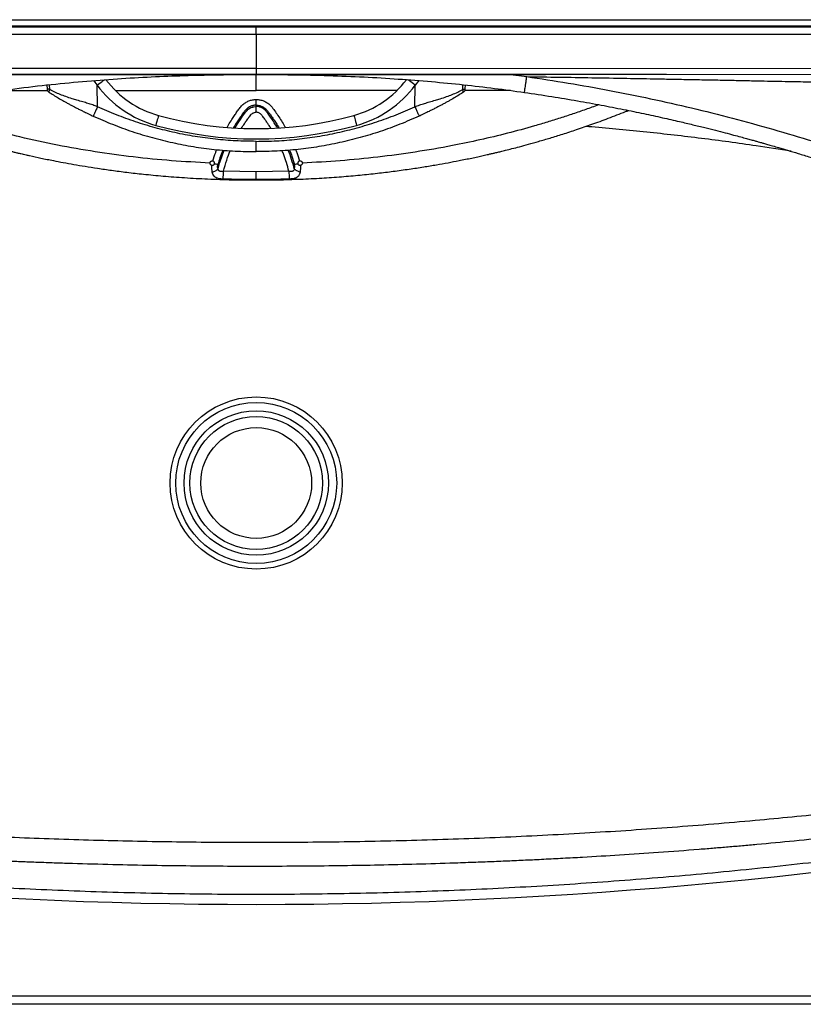
# Model space of a CAD drawing. Units: inches. Extents: x 317 to 517, y 64 to 259.
# Drawn here: x 410 to 433, y 185 to 215 of the extents above; entities that cross this region are included whole.
import ezdxf

# ---------------------------------------------------------------- set-up
doc = ezdxf.new("R2010")
doc.units = ezdxf.units.IN
doc.header["$MEASUREMENT"] = 0
doc.linetypes.add('SLD-Continue', pattern=[0])

msp = doc.modelspace()

# ---------------------------------------------------------------- linework, layer by layer
at = {"color": 0, "linetype": 'SLD-Continue', "lineweight": 30}
for p, q in [((387.266, 214.927), (416.711, 214.927)), ((387.266, 214.74), (416.711, 214.74)), ((390.895, 214.715), (416.711, 214.715)), ((416.711, 214.927), (446.156, 214.927)), ((416.711, 214.74), (446.156, 214.74)), ((416.711, 214.715), (442.527, 214.715)), ((416.711, 214.472), (390.895, 214.472)), ((442.527, 214.472), (416.711, 214.472)), ((416.711, 214.472), (416.711, 213.45)), ((390.918, 213.44), (416.711, 213.45)), ((416.711, 213.45), (442.504, 213.44)), ((416.711, 213.259), (416.711, 213.257)), ((416.934, 213.257), (416.711, 213.257)), ((416.712, 213.257), (416.712, 213.257)), ((424.371, 213.268), (424.949, 213.193)), ((410.341, 212.938), (410.343, 212.821)), ((410.423, 212.805), (410.42, 212.946)), ((411.758, 213.073), (411.868, 212.934)), ((411.88, 212.276), (411.868, 212.934)), ((421.542, 212.276), (421.553, 212.934)), ((421.663, 213.072), (421.553, 212.934)), ((422.999, 212.805), (423.001, 212.949)), ((423.078, 212.821), (423.08, 212.94)), ((408.979, 212.771), (410.356, 212.771)), ((410.418, 212.707), (410.422, 212.706)), ((410.418, 212.707), (410.429, 212.7)), ((412.429, 212.771), (416.711, 212.77)), ((420.992, 212.771), (416.711, 212.77)), ((422.992, 212.7), (422.999, 212.707)), ((423, 212.706), (423.003, 212.707)), ((424.451, 212.771), (423.066, 212.771)), ((424.878, 212.716), (424.879, 212.717)), ((416.711, 212.283), (416.711, 212.323)), ((416.711, 210.295), (415.715, 210.31)), ((417.707, 210.31), (416.711, 210.295)), ((388.712, 185.201), (444.71, 185.201)), ((445.041, 184.943), (388.38, 184.943))]:
    msp.add_line(p, q, dxfattribs=at)
at = {"color": 0, "linetype": 'SLD-Continue', "lineweight": 30, "flags": 128}
for points in [[(390.918, 213.262), (403.486, 213.266), (416.711, 213.271)], [(416.711, 213.271), (429.204, 213.266), (442.504, 213.262)], [(411.868, 212.934), (411.917, 212.97), (411.965, 213.005), (412.008, 213.037), (412.046, 213.065), (412.078, 213.089), (412.093, 213.1)], [(421.553, 212.934), (421.504, 212.97), (421.457, 213.005), (421.414, 213.037), (421.375, 213.065), (421.344, 213.089), (421.329, 213.1)], [(413.736, 212.011), (413.735, 212.005), (413.73, 211.988), (413.722, 211.96), (413.712, 211.922), (413.699, 211.876), (413.685, 211.824), (413.67, 211.768), (413.653, 211.709)], [(416.062, 211.628), (416.089, 211.673), (416.159, 211.786), (416.229, 211.891), (416.297, 211.988), (416.364, 212.08), (416.397, 212.124), (416.432, 212.164), (416.471, 212.2), (416.515, 212.23), (416.562, 212.253), (416.586, 212.262), (416.598, 212.266), (416.604, 212.268), (416.607, 212.269), (416.609, 212.27), (416.61, 212.27), (416.61, 212.27), (416.61, 212.27), (416.61, 212.27), (416.61, 212.27), (416.61, 212.27), (416.61, 212.27), (416.61, 212.27), (416.61, 212.27), (416.61, 212.27), (416.61, 212.27), (416.61, 212.27), (416.61, 212.27), (416.611, 212.27), (416.612, 212.271), (416.617, 212.272), (416.636, 212.276), (416.711, 212.283)], [(419.685, 212.011), (419.687, 212.005), (419.692, 211.988), (419.699, 211.96), (419.71, 211.922), (419.722, 211.876), (419.737, 211.824), (419.752, 211.768), (419.768, 211.709)]]:
    msp.add_lwpolyline(points, dxfattribs=at)
at = {"color": 0, "linetype": 'SLD-Continue', "lineweight": 30}
for radius in [2.622, 2.451, 2.198, 2.021, 1.688]:
    msp.add_circle((416.711, 200.818), radius, dxfattribs=at)
for centre, radius, start, end in [((414.532, 214.903), 3.313, 216.4627, 254.6113), ((414.532, 214.903), 3, 216.9389, 254.6113), ((418.889, 214.903), 3, 285.3887, 323.0687), ((418.889, 214.903), 3.313, 285.3887, 323.5373), ((416.711, 222.818), 11.209, 254.6113, 285.3887), ((416.711, 222.818), 11.522, 254.6113, 285.3887), ((413.362, 209.256), 4.647, 14.0126, 21.4155), ((417.696, 210.457), 0.19, 336.5384, 17.1863), ((437.896, 210.886), 20.197, 181.6346, 182.307)]:
    msp.add_arc(centre, radius, start, end, dxfattribs=at)
msp.add_ellipse((416.711, 336.217), major_axis=(0, 148.232), ratio=0.999797, start_param=2.951923, end_param=3.331263, dxfattribs=at)
for points, knots in [([(416.711, 214.472), (416.711, 214.503), (416.711, 214.566), (416.711, 214.645), (416.711, 214.701), (416.711, 214.711), (416.711, 214.715)], [0, 0, 0, 0, 0.250004, 0.500002, 0.749998, 1, 1, 1, 1]), ([(407.904, 213.259), (409.265, 213.259), (412.195, 213.259), (415.126, 213.257), (416.696, 213.257)], [0, 0, 0, 0, 0.46431, 1, 1, 1, 1]), ([(408.544, 212.713), (408.907, 212.764), (409.64, 212.865), (410.735, 212.985), (411.816, 213.082), (412.866, 213.155), (413.885, 213.207), (414.873, 213.239), (415.812, 213.256), (416.422, 213.258), (416.713, 213.259)], [0, 0, 0, 0, 0.134337, 0.270813, 0.403197, 0.531686, 0.656209, 0.77669, 0.893422, 1, 1, 1, 1]), ([(416.696, 213.257), (416.696, 213.257), (416.697, 213.257), (416.699, 213.257), (416.702, 213.257), (416.706, 213.257), (416.709, 213.257), (416.712, 213.257)], [0, 0, 0, 0, 0.24442, 0.477179, 0.599253, 0.729999, 1, 1, 1, 1]), ([(416.711, 213.257), (416.709, 213.257), (416.706, 213.257), (416.702, 213.257), (416.699, 213.257), (416.697, 213.257), (416.696, 213.257), (416.696, 213.257)], [0, 0, 0, 0, 0.268125, 0.387861, 0.514903, 0.749724, 1, 1, 1, 1]), ([(416.711, 213.45), (416.711, 213.438), (416.711, 213.413), (416.711, 213.367), (416.711, 213.317), (416.711, 213.282), (416.711, 213.274), (416.711, 213.271)], [0, 0, 0, 0, 0.143522, 0.287558, 0.578432, 0.869301, 1, 1, 1, 1]), ([(416.726, 213.257), (416.726, 213.257), (416.725, 213.257), (416.722, 213.257), (416.72, 213.257), (416.716, 213.257), (416.713, 213.257), (416.711, 213.257)], [0, 0, 0, 0, 0.248942, 0.485472, 0.609418, 0.732948, 1, 1, 1, 1]), ([(416.711, 212.77), (416.711, 212.798), (416.711, 212.857), (416.711, 212.947), (416.711, 213.037), (416.711, 213.119), (416.711, 213.187), (416.711, 213.234), (416.711, 213.255), (416.711, 213.256), (416.711, 213.257)], [0, 0, 0, 0, 0.109496, 0.226975, 0.358837, 0.500026, 0.64122, 0.773098, 0.890561, 1, 1, 1, 1]), ([(416.712, 213.257), (416.712, 213.257), (416.714, 213.257), (416.718, 213.257), (416.721, 213.257), (416.723, 213.257), (416.725, 213.257), (416.726, 213.257), (416.726, 213.257)], [0, 0, 0, 0, 0.116115, 0.231275, 0.470644, 0.600403, 0.72524, 1, 1, 1, 1]), ([(416.713, 213.259), (416.713, 213.26), (416.713, 213.261), (416.713, 213.265), (416.713, 213.269), (416.713, 213.27)], [0, 0, 0, 0, 0.309826, 0.698265, 1, 1, 1, 1]), ([(416.713, 213.258), (417.077, 213.257), (417.812, 213.254), (418.905, 213.229), (419.983, 213.187), (421.027, 213.125), (422.038, 213.046), (423.015, 212.95), (423.959, 212.841), (424.575, 212.756), (424.878, 212.714)], [0, 0, 0, 0, 0.133416, 0.269069, 0.40065, 0.528346, 0.6522, 0.771944, 0.888031, 1, 1, 1, 1]), ([(416.726, 213.257), (418.296, 213.257), (421.227, 213.259), (424.158, 213.259), (425.519, 213.259)], [0, 0, 0, 0, 0.535584, 1, 1, 1, 1]), ([(424.879, 212.717), (424.879, 212.718), (424.88, 212.723), (424.885, 212.757), (424.893, 212.814), (424.905, 212.891), (424.918, 212.982), (424.933, 213.085), (424.943, 213.157), (424.949, 213.193)], [0, 0, 0, 0, 0.090607, 0.242089, 0.393678, 0.545277, 0.69679, 0.848547, 1, 1, 1, 1]), ([(424.949, 213.193), (425.272, 213.188), (425.934, 213.178), (426.948, 213.162), (427.958, 213.144), (428.802, 213.129), (429.471, 213.116), (430.004, 213.106), (430.558, 213.095), (431.113, 213.084), (431.654, 213.073), (432.29, 213.06), (432.964, 213.047), (433.794, 213.029), (434.649, 213.012), (435.522, 212.994), (436.355, 212.977), (437.134, 212.961), (437.764, 212.948), (438.193, 212.94), (438.448, 212.935), (438.7, 212.93), (438.948, 212.925), (439.193, 212.92), (439.434, 212.915), (439.805, 212.908), (440.299, 212.899), (440.851, 212.889), (441.336, 212.88), (441.761, 212.873), (442.138, 212.867), (442.451, 212.861), (442.706, 212.859), (442.957, 212.844), (443.188, 212.786), (443.393, 212.703), (443.57, 212.603), (443.732, 212.481), (443.878, 212.339), (444.004, 212.18), (444.108, 212.005), (444.189, 211.819), (444.232, 211.67), (444.253, 211.565), (444.262, 211.508), (444.269, 211.451), (444.273, 211.393), (444.276, 211.34), (444.277, 211.282), (444.278, 211.224), (444.28, 211.162), (444.281, 211.104), (444.282, 211.045), (444.284, 210.984), (444.285, 210.922), (444.287, 210.858), (444.291, 210.686), (444.296, 210.444), (444.304, 210.133), (444.311, 209.859), (444.317, 209.588), (444.324, 209.318), (444.331, 209.051), (444.342, 208.651), (444.356, 208.121), (444.375, 207.463), (444.394, 206.814), (444.414, 206.174), (444.428, 205.75), (444.435, 205.54)], [0, 0, 0, 0, 0.037372, 0.076417, 0.117134, 0.154083, 0.173846, 0.194385, 0.215699, 0.237789, 0.258526, 0.278159, 0.311323, 0.336355, 0.374015, 0.410072, 0.43727, 0.470229, 0.500033, 0.509992, 0.519816, 0.529505, 0.53906, 0.54848, 0.557765, 0.566915, 0.591383, 0.614832, 0.63063, 0.647383, 0.663904, 0.67425, 0.683563, 0.693339, 0.70315, 0.710958, 0.718765, 0.726573, 0.73438, 0.742188, 0.749995, 0.757803, 0.76561, 0.767842, 0.770072, 0.772305, 0.774541, 0.776683, 0.778442, 0.781236, 0.783405, 0.785632, 0.787917, 0.790259, 0.792658, 0.795115, 0.79763, 0.812488, 0.823102, 0.833637, 0.844094, 0.854472, 0.864771, 0.874992, 0.900695, 0.926047, 0.951049, 0.9757, 1, 1, 1, 1]), ([(424.949, 213.193), (425.369, 213.13), (426.211, 213.004), (427.468, 212.778), (428.72, 212.525), (429.968, 212.245), (431.209, 211.935), (432.443, 211.592), (433.673, 211.23), (434.854, 210.851), (435.977, 210.439), (437.042, 209.997), (438.088, 209.51), (439.114, 208.981), (440.047, 208.45), (440.891, 207.931), (441.65, 207.432), (442.395, 206.913), (443.129, 206.374), (443.61, 206), (443.852, 205.812)], [0, 0, 0, 0, 0.062053, 0.124228, 0.186347, 0.248583, 0.310838, 0.373068, 0.43548, 0.498002, 0.554013, 0.610056, 0.666216, 0.722385, 0.778562, 0.822769, 0.867089, 0.911126, 0.95532, 1, 1, 1, 1]), ([(410.423, 212.805), (410.411, 212.807), (410.387, 212.812), (410.361, 212.817), (410.348, 212.82), (410.342, 212.821), (410.344, 212.821), (410.344, 212.821)], [0, 0, 0, 0, 0.267266, 0.522286, 0.765465, 0.997308, 1, 1, 1, 1]), ([(410.343, 212.821), (410.344, 212.811), (410.346, 212.79), (410.359, 212.761), (410.377, 212.735), (410.394, 212.723), (410.402, 212.717)], [0, 0, 0, 0, 0.246088, 0.500005, 0.753907, 1, 1, 1, 1]), ([(410.402, 212.717), (410.403, 212.717), (410.403, 212.716), (410.409, 212.712), (410.415, 212.709), (410.418, 212.707), (410.418, 212.707)], [0, 0, 0, 0, 0.325794, 0.660216, 0.9955, 1, 1, 1, 1]), ([(410.429, 212.7), (410.424, 212.704), (410.414, 212.713), (410.409, 212.739), (410.411, 212.77), (410.419, 212.794), (410.423, 212.805)], [0, 0, 0, 0, 0.243781, 0.499988, 0.756218, 1, 1, 1, 1]), ([(411.88, 212.276), (411.831, 212.295), (411.733, 212.332), (411.584, 212.379), (411.424, 212.426), (411.266, 212.472), (411.09, 212.524), (410.92, 212.58), (410.741, 212.647), (410.576, 212.72), (410.473, 212.777), (410.423, 212.805)], [0, 0, 0, 0, 0.095657, 0.191712, 0.285493, 0.40359, 0.49848, 0.632687, 0.750861, 0.878272, 1, 1, 1, 1]), ([(410.429, 212.7), (410.476, 212.671), (410.57, 212.613), (410.699, 212.537), (410.807, 212.475), (410.893, 212.426), (410.982, 212.377), (411.072, 212.328), (411.162, 212.28), (411.256, 212.231), (411.351, 212.183), (411.44, 212.139), (411.525, 212.097), (411.606, 212.058), (411.683, 212.022), (411.73, 212), (411.749, 211.991)], [0, 0, 0, 0, 0.1206, 0.24488, 0.308903, 0.374397, 0.441527, 0.510441, 0.573983, 0.642441, 0.715886, 0.78241, 0.834407, 0.900011, 0.958254, 1, 1, 1, 1]), ([(421.542, 212.276), (421.591, 212.295), (421.689, 212.332), (421.838, 212.379), (421.998, 212.426), (422.156, 212.472), (422.331, 212.524), (422.502, 212.58), (422.681, 212.647), (422.846, 212.72), (422.949, 212.777), (422.999, 212.805)], [0, 0, 0, 0, 0.095657, 0.191712, 0.285493, 0.40359, 0.49848, 0.632687, 0.750861, 0.878272, 1, 1, 1, 1]), ([(422.992, 212.7), (422.946, 212.671), (422.852, 212.613), (422.723, 212.537), (422.614, 212.475), (422.529, 212.426), (422.439, 212.377), (422.35, 212.328), (422.259, 212.28), (422.166, 212.231), (422.07, 212.183), (421.982, 212.139), (421.897, 212.097), (421.816, 212.058), (421.739, 212.022), (421.692, 212), (421.672, 211.991)], [0, 0, 0, 0, 0.1206, 0.24488, 0.308903, 0.374397, 0.441527, 0.510441, 0.573983, 0.642441, 0.715886, 0.78241, 0.834407, 0.900011, 0.958254, 1, 1, 1, 1]), ([(422.999, 212.805), (423.011, 212.807), (423.035, 212.812), (423.06, 212.817), (423.074, 212.82), (423.08, 212.821), (423.078, 212.821), (423.078, 212.821)], [0, 0, 0, 0, 0.267266, 0.522286, 0.765465, 0.997308, 1, 1, 1, 1]), ([(422.999, 212.707), (423.001, 212.71), (423.009, 212.717), (423.013, 212.739), (423.011, 212.77), (423.003, 212.794), (422.999, 212.805)], [0, 0, 0, 0, 0.1422162, 0.4328335, 0.7234759, 1, 1, 1, 1]), ([(423.019, 212.717), (423.019, 212.717), (423.018, 212.716), (423.012, 212.712), (423.007, 212.709), (423.003, 212.707), (423.003, 212.707)], [0, 0, 0, 0, 0.325794, 0.660216, 0.9955, 1, 1, 1, 1]), ([(423.019, 212.717), (423.028, 212.723), (423.045, 212.735), (423.063, 212.761), (423.075, 212.79), (423.077, 212.811), (423.078, 212.821)], [0, 0, 0, 0, 0.246093, 0.499995, 0.753912, 1, 1, 1, 1]), ([(424.878, 212.713), (425.156, 212.672), (425.695, 212.592), (426.475, 212.461), (427.202, 212.33), (427.876, 212.199), (428.497, 212.071), (429.064, 211.948), (429.561, 211.836), (429.991, 211.734), (430.358, 211.644), (430.686, 211.562), (430.978, 211.487), (431.233, 211.419), (431.45, 211.361), (431.628, 211.313), (431.773, 211.273), (431.892, 211.239), (431.988, 211.212), (432.074, 211.188), (432.168, 211.161), (432.288, 211.127), (432.441, 211.083), (432.644, 211.024), (432.903, 210.947), (433.225, 210.85), (433.583, 210.741), (434.024, 210.603), (434.521, 210.442), (435.064, 210.254), (435.581, 210.063), (436.072, 209.87), (436.533, 209.678), (436.978, 209.484), (437.42, 209.282), (437.872, 209.065), (438.336, 208.833), (438.71, 208.636), (438.986, 208.486), (439.152, 208.394), (439.295, 208.314), (439.413, 208.247), (439.505, 208.194), (439.574, 208.154), (439.633, 208.12), (439.705, 208.078), (439.812, 208.015), (439.962, 207.925), (440.155, 207.809), (440.389, 207.665), (440.664, 207.492), (440.978, 207.288), (441.332, 207.053), (441.724, 206.784), (442.154, 206.482), (442.62, 206.142), (443.09, 205.791), (443.401, 205.55), (443.548, 205.437)], [0, 0, 0, 0, 0.041564, 0.080534, 0.116948, 0.150772, 0.181995, 0.210611, 0.236627, 0.257266, 0.275919, 0.292585, 0.307265, 0.320491, 0.331553, 0.340451, 0.34769, 0.353784, 0.35873, 0.362424, 0.366995, 0.373182, 0.380986, 0.390409, 0.404462, 0.421035, 0.440103, 0.459757, 0.489316, 0.517315, 0.544776, 0.570763, 0.595266, 0.618594, 0.64248, 0.667191, 0.692731, 0.719082, 0.729701, 0.739165, 0.747231, 0.753896, 0.759159, 0.763019, 0.765541, 0.769231, 0.77538, 0.783991, 0.795071, 0.808619, 0.824625, 0.843081, 0.864008, 0.887435, 0.913336, 0.941732, 0.972655, 1, 1, 1, 1]), ([(415.304, 210.562), (414.912, 210.583), (414.133, 210.625), (412.966, 210.741), (411.807, 210.898), (410.654, 211.101), (409.612, 211.327), (408.68, 211.564), (407.856, 211.8), (407.223, 212.003), (406.775, 212.158), (406.519, 212.249), (406.353, 212.31), (406.275, 212.339)], [0, 0, 0, 0, 0.127209, 0.253449, 0.380549, 0.506963, 0.633636, 0.726648, 0.819087, 0.911859, 0.942489, 0.973067, 1, 1, 1, 1]), ([(415.826, 211.649), (415.839, 211.674), (415.885, 211.757), (415.96, 211.876), (416.047, 212.008), (416.124, 212.12), (416.201, 212.226), (416.282, 212.324), (416.377, 212.403), (416.484, 212.457), (416.596, 212.492), (416.673, 212.496), (416.711, 212.498)], [0, 0, 0, 0, 0.066324, 0.21933, 0.328558, 0.433943, 0.53586, 0.634067, 0.728929, 0.821529, 0.910888, 1, 1, 1, 1]), ([(416.711, 212.323), (416.704, 212.323), (416.687, 212.323), (416.658, 212.32), (416.628, 212.315), (416.597, 212.308), (416.564, 212.298), (416.533, 212.285), (416.495, 212.266), (416.458, 212.242), (416.4, 212.194), (416.334, 212.108), (416.254, 211.999), (416.168, 211.874), (416.089, 211.753), (416.039, 211.669), (416.017, 211.632)], [0, 0, 0, 0, 0.02051, 0.047851, 0.08582, 0.110847, 0.139751, 0.186198, 0.210526, 0.263753, 0.315468, 0.429121, 0.578785, 0.713368, 0.872492, 1, 1, 1, 1]), ([(416.711, 212.323), (416.711, 212.335), (416.711, 212.359), (416.711, 212.402), (416.711, 212.449), (416.711, 212.482), (416.711, 212.498)], [0, 0, 0, 0, 0.247592, 0.50003, 0.752343, 1, 1, 1, 1]), ([(416.711, 212.498), (416.75, 212.496), (416.827, 212.492), (416.94, 212.457), (417.028, 212.411), (417.093, 212.363), (417.164, 212.298), (417.248, 212.191), (417.35, 212.045), (417.454, 211.889), (417.539, 211.755), (417.584, 211.671), (417.599, 211.645)], [0, 0, 0, 0, 0.089541, 0.179063, 0.271615, 0.318784, 0.366479, 0.494875, 0.632822, 0.778939, 0.930909, 1, 1, 1, 1]), ([(416.711, 212.323), (416.727, 212.323), (416.763, 212.322), (416.815, 212.312), (416.865, 212.295), (416.911, 212.274), (416.958, 212.246), (417.012, 212.202), (417.069, 212.133), (417.133, 212.047), (417.197, 211.957), (417.266, 211.855), (417.335, 211.749), (417.38, 211.672), (417.402, 211.636)], [0, 0, 0, 0, 0.0479937, 0.1061628, 0.153249, 0.2045021, 0.2541998, 0.3120593, 0.4108662, 0.5158194, 0.6281279, 0.7361695, 0.8761969, 1, 1, 1, 1]), ([(427.146, 212.339), (427.139, 212.336), (427.005, 212.285), (426.742, 212.191), (426.356, 212.057), (425.967, 211.929), (425.577, 211.807), (425.043, 211.649), (424.359, 211.463), (423.525, 211.264), (422.589, 211.069), (421.553, 210.889), (420.414, 210.737), (419.268, 210.623), (418.502, 210.582), (418.118, 210.562)], [0, 0, 0, 0, 0.0024, 0.046513, 0.090804, 0.13521, 0.179372, 0.223424, 0.316122, 0.40943, 0.502005, 0.62624, 0.751033, 0.875048, 1, 1, 1, 1]), ([(405.376, 212.163), (405.405, 212.152), (405.611, 212.072), (405.981, 211.926), (406.478, 211.745), (406.94, 211.585), (407.365, 211.446), (407.752, 211.326), (408.1, 211.224), (408.41, 211.136), (408.681, 211.063), (408.913, 211.003), (409.103, 210.955), (409.248, 210.919), (409.351, 210.894), (409.417, 210.879), (409.462, 210.868), (409.502, 210.859), (409.552, 210.847), (409.623, 210.831), (409.711, 210.811), (409.89, 210.77), (410.166, 210.711), (410.508, 210.641), (410.842, 210.577), (411.163, 210.519), (411.512, 210.46), (411.896, 210.399), (412.321, 210.338), (412.786, 210.278), (413.31, 210.219), (413.896, 210.163), (414.547, 210.113), (415.249, 210.075), (415.975, 210.049), (416.468, 210.047), (416.711, 210.046)], [0, 0, 0, 0, 0.008149, 0.057126, 0.102868, 0.145019, 0.18355, 0.218386, 0.249703, 0.277474, 0.301689, 0.322313, 0.339274, 0.352493, 0.360866, 0.366721, 0.370059, 0.372759, 0.377225, 0.38347, 0.391495, 0.400538, 0.430991, 0.464536, 0.490884, 0.518876, 0.548928, 0.5824, 0.619395, 0.659913, 0.703613, 0.755701, 0.812005, 0.872546, 0.9373, 1, 1, 1, 1]), ([(411.88, 212.276), (411.863, 212.24), (411.838, 212.185), (411.808, 212.119), (411.787, 212.073), (411.77, 212.037), (411.754, 212.001), (411.751, 211.995), (411.749, 211.991)], [0, 0, 0, 0, 0.239455, 0.36836, 0.499999, 0.631641, 0.76054, 1, 1, 1, 1]), ([(416.711, 211.222), (416.503, 211.225), (416.088, 211.231), (415.467, 211.283), (414.849, 211.366), (414.237, 211.483), (413.632, 211.632), (413.036, 211.814), (412.45, 212.025), (412.07, 212.192), (411.88, 212.276)], [0, 0, 0, 0, 0.12496, 0.250001, 0.375068, 0.5, 0.624943, 0.749999, 0.875061, 1, 1, 1, 1]), ([(416.266, 211.623), (416.294, 211.669), (416.332, 211.73), (416.377, 211.796), (416.397, 211.826), (416.42, 211.859), (416.455, 211.908), (416.501, 211.969), (416.54, 212.023), (416.577, 212.063), (416.616, 212.088), (416.662, 212.105), (416.695, 212.107), (416.711, 212.108)], [0, 0, 0, 0, 0.238158, 0.314413, 0.352179, 0.395886, 0.493885, 0.616362, 0.728687, 0.785983, 0.857346, 0.928689, 1, 1, 1, 1]), ([(416.711, 212.108), (416.711, 212.125), (416.711, 212.157), (416.711, 212.204), (416.711, 212.248), (416.711, 212.271), (416.711, 212.283)], [0, 0, 0, 0, 0.247653, 0.49997, 0.752411, 1, 1, 1, 1]), ([(417.355, 211.634), (417.349, 211.646), (417.296, 211.739), (417.184, 211.906), (417.068, 212.071), (416.99, 212.165), (416.947, 212.205), (416.884, 212.246), (416.8, 212.277), (416.741, 212.281), (416.711, 212.283)], [0, 0, 0, 0, 0.0437656, 0.3366452, 0.6298474, 0.6750919, 0.7215433, 0.81437, 0.907155, 1, 1, 1, 1]), ([(416.711, 211.222), (416.918, 211.225), (417.334, 211.231), (417.955, 211.283), (418.572, 211.366), (419.184, 211.483), (419.789, 211.632), (420.385, 211.814), (420.972, 212.025), (421.352, 212.192), (421.542, 212.276)], [0, 0, 0, 0, 0.12496, 0.250001, 0.375068, 0.5, 0.624943, 0.749999, 0.875061, 1, 1, 1, 1]), ([(416.711, 210.046), (416.93, 210.047), (417.378, 210.049), (418.043, 210.07), (418.691, 210.102), (419.298, 210.144), (419.863, 210.194), (420.388, 210.249), (420.887, 210.31), (421.357, 210.374), (421.795, 210.441), (422.189, 210.507), (422.547, 210.571), (422.842, 210.627), (423.082, 210.675), (423.271, 210.714), (423.451, 210.753), (423.62, 210.79), (423.76, 210.822), (423.864, 210.846), (423.927, 210.861), (423.983, 210.874), (424.056, 210.891), (424.167, 210.918), (424.318, 210.955), (424.509, 211.003), (424.74, 211.063), (425.011, 211.136), (425.321, 211.224), (425.67, 211.326), (426.057, 211.446), (426.481, 211.585), (426.943, 211.745), (427.441, 211.926), (427.811, 212.072), (428.017, 212.152), (428.046, 212.163)], [0, 0, 0, 0, 0.056604, 0.11599, 0.171899, 0.224308, 0.273227, 0.318618, 0.360783, 0.403211, 0.441387, 0.475313, 0.506376, 0.535448, 0.552912, 0.569573, 0.585433, 0.600493, 0.614401, 0.622603, 0.627994, 0.631229, 0.637369, 0.647487, 0.660706, 0.677666, 0.69829, 0.722504, 0.750275, 0.78159, 0.816426, 0.854955, 0.897105, 0.942845, 0.991821, 1, 1, 1, 1]), ([(417.157, 211.624), (417.156, 211.626), (417.135, 211.661), (417.094, 211.723), (417.033, 211.814), (416.981, 211.888), (416.935, 211.953), (416.898, 212.002), (416.853, 212.053), (416.805, 212.091), (416.751, 212.107), (416.725, 212.108), (416.711, 212.108)], [0, 0, 0, 0, 0.00767, 0.18164, 0.32749, 0.487665, 0.582577, 0.674244, 0.758172, 0.882566, 0.939423, 1, 1, 1, 1]), ([(421.542, 212.276), (421.558, 212.24), (421.584, 212.185), (421.614, 212.119), (421.635, 212.073), (421.652, 212.037), (421.668, 212.001), (421.671, 211.995), (421.672, 211.991)], [0, 0, 0, 0, 0.239455, 0.36836, 0.499999, 0.631641, 0.76054, 1, 1, 1, 1]), ([(411.749, 211.991), (411.945, 211.906), (412.335, 211.734), (412.937, 211.517), (413.549, 211.33), (414.17, 211.177), (414.799, 211.057), (415.433, 210.972), (416.071, 210.919), (416.498, 210.912), (416.711, 210.909)], [0, 0, 0, 0, 0.125, 0.25, 0.375, 0.5, 0.625, 0.75, 0.875, 1, 1, 1, 1]), ([(421.672, 211.991), (421.477, 211.906), (421.087, 211.734), (420.485, 211.517), (419.873, 211.33), (419.251, 211.177), (418.623, 211.057), (417.988, 210.972), (417.351, 210.919), (416.924, 210.912), (416.711, 210.909)], [0, 0, 0, 0, 0.125, 0.25, 0.375, 0.5, 0.625, 0.75, 0.875, 1, 1, 1, 1]), ([(432.997, 210.919), (432.643, 210.976), (431.736, 211.121), (430.271, 211.316), (428.602, 211.506), (427.426, 211.624), (426.806, 211.672), (426.743, 211.677)], [0, 0, 0, 0, 0.170769, 0.437272, 0.703691, 0.970155, 1, 1, 1, 1]), ([(416.711, 210.909), (416.711, 210.913), (416.711, 210.919), (416.711, 210.958), (416.711, 210.999), (416.711, 211.049), (416.711, 211.122), (416.711, 211.182), (416.711, 211.222)], [0, 0, 0, 0, 0.23946, 0.36836, 0.500002, 0.63164, 0.760545, 1, 1, 1, 1]), ([(415.393, 210.626), (415.42, 210.714), (415.455, 210.83), (415.499, 210.943), (415.51, 210.971)], [0, 0, 0, 0, 0.753598, 1, 1, 1, 1]), ([(415.692, 210.956), (415.688, 210.946), (415.656, 210.868), (415.605, 210.721), (415.564, 210.582), (415.544, 210.514)], [0, 0, 0, 0, 0.069847, 0.543368, 1, 1, 1, 1]), ([(415.551, 210.382), (415.566, 210.44), (415.602, 210.574), (415.657, 210.745), (415.704, 210.877), (415.727, 210.934), (415.735, 210.953)], [0, 0, 0, 0, 0.30134, 0.692984, 0.898179, 1, 1, 1, 1]), ([(415.715, 210.31), (415.745, 210.425), (415.801, 210.639), (415.882, 210.844), (415.919, 210.938)], [0, 0, 0, 0, 0.542016, 1, 1, 1, 1]), ([(417.707, 210.31), (417.683, 210.398), (417.639, 210.566), (417.569, 210.775), (417.521, 210.895), (417.503, 210.938)], [0, 0, 0, 0, 0.4142, 0.786714, 1, 1, 1, 1]), ([(417.729, 210.956), (417.753, 210.894), (417.809, 210.749), (417.853, 210.599), (417.878, 210.514)], [0, 0, 0, 0, 0.42816, 1, 1, 1, 1]), ([(417.912, 210.971), (417.922, 210.943), (417.967, 210.83), (418.002, 210.714), (418.029, 210.626)], [0, 0, 0, 0, 0.24581, 1, 1, 1, 1]), ([(415.304, 210.562), (415.306, 210.573), (415.308, 210.588), (415.321, 210.606), (415.332, 210.616), (415.346, 210.624), (415.366, 210.63), (415.382, 210.628), (415.393, 210.626)], [0, 0, 0, 0, 0.2540821, 0.3744145, 0.4999237, 0.6251292, 0.7458044, 1, 1, 1, 1]), ([(415.365, 210.49), (415.357, 210.492), (415.34, 210.496), (415.32, 210.512), (415.306, 210.535), (415.304, 210.553), (415.304, 210.562)], [0, 0, 0, 0, 0.252671, 0.489675, 0.734504, 1, 1, 1, 1]), ([(415.441, 210.541), (415.438, 210.532), (415.431, 210.517), (415.413, 210.499), (415.39, 210.489), (415.374, 210.489), (415.365, 210.49)], [0, 0, 0, 0, 0.263948, 0.509857, 0.743944, 1, 1, 1, 1]), ([(415.444, 210.559), (415.443, 210.567), (415.441, 210.582), (415.43, 210.602), (415.414, 210.618), (415.4, 210.624), (415.393, 210.626)], [0, 0, 0, 0, 0.265657, 0.511006, 0.750904, 1, 1, 1, 1]), ([(415.441, 210.541), (415.442, 210.544), (415.443, 210.55), (415.444, 210.556), (415.444, 210.559)], [0, 0, 0, 0, 0.499518, 1, 1, 1, 1]), ([(415.544, 210.514), (415.529, 210.517), (415.498, 210.525), (415.46, 210.535), (415.441, 210.541)], [0, 0, 0, 0, 0.4955215, 1, 1, 1, 1]), ([(415.551, 210.382), (415.547, 210.392), (415.54, 210.411), (415.535, 210.445), (415.536, 210.472), (415.539, 210.495), (415.542, 210.506), (415.544, 210.514)], [0, 0, 0, 0, 0.260584, 0.51268, 0.758292, 0.844607, 1, 1, 1, 1]), ([(417.981, 210.541), (417.961, 210.535), (417.923, 210.525), (417.893, 210.517), (417.878, 210.514)], [0, 0, 0, 0, 0.504478, 1, 1, 1, 1]), ([(418.029, 210.626), (418.022, 210.624), (418.008, 210.618), (417.992, 210.603), (417.981, 210.583), (417.979, 210.567), (417.978, 210.559)], [0, 0, 0, 0, 0.248095, 0.487473, 0.733667, 1, 1, 1, 1]), ([(417.978, 210.559), (417.978, 210.556), (417.978, 210.55), (417.98, 210.544), (417.981, 210.541)], [0, 0, 0, 0, 0.500159, 1, 1, 1, 1]), ([(418.056, 210.49), (418.048, 210.489), (418.031, 210.489), (418.009, 210.5), (417.99, 210.517), (417.984, 210.533), (417.981, 210.541)], [0, 0, 0, 0, 0.2542665, 0.499553, 0.7427668, 1, 1, 1, 1]), ([(418.029, 210.626), (418.039, 210.628), (418.055, 210.63), (418.076, 210.624), (418.089, 210.616), (418.101, 210.606), (418.113, 210.589), (418.116, 210.573), (418.118, 210.562)], [0, 0, 0, 0, 0.253556, 0.3738817, 0.4994609, 0.6248402, 0.7455696, 1, 1, 1, 1]), ([(418.118, 210.562), (418.117, 210.553), (418.116, 210.535), (418.102, 210.512), (418.082, 210.496), (418.065, 210.492), (418.056, 210.49)], [0, 0, 0, 0, 0.269542, 0.5139616, 0.751075, 1, 1, 1, 1]), ([(415.374, 210.287), (415.369, 210.318), (415.36, 210.38), (415.363, 210.453), (415.365, 210.49)], [0, 0, 0, 0, 0.493587, 1, 1, 1, 1]), ([(415.374, 210.287), (415.39, 210.292), (415.423, 210.302), (415.471, 210.325), (415.515, 210.351), (415.539, 210.372), (415.551, 210.382)], [0, 0, 0, 0, 0.247282, 0.500057, 0.752802, 1, 1, 1, 1]), ([(415.707, 210.073), (415.689, 210.074), (415.655, 210.075), (415.603, 210.081), (415.553, 210.09), (415.506, 210.106), (415.462, 210.13), (415.423, 210.167), (415.391, 210.218), (415.38, 210.264), (415.374, 210.287)], [0, 0, 0, 0, 0.0966635, 0.1925882, 0.2980803, 0.4095266, 0.5369929, 0.6774665, 0.8375216, 1, 1, 1, 1]), ([(415.715, 210.31), (415.697, 210.307), (415.663, 210.303), (415.62, 210.304), (415.591, 210.314), (415.571, 210.328), (415.557, 210.351), (415.553, 210.371), (415.551, 210.382)], [0, 0, 0, 0, 0.239549, 0.4708, 0.586031, 0.70632, 0.840904, 1, 1, 1, 1]), ([(415.707, 210.073), (415.707, 210.081), (415.708, 210.098), (415.71, 210.151), (415.712, 210.21), (415.713, 210.257), (415.714, 210.287), (415.715, 210.303), (415.715, 210.308), (415.715, 210.31)], [0, 0, 0, 0, 0.234316, 0.49928, 0.70629, 0.856995, 0.953552, 0.982823, 1, 1, 1, 1]), ([(416.711, 210.058), (416.711, 210.066), (416.711, 210.083), (416.711, 210.14), (416.711, 210.213), (416.711, 210.268), (416.711, 210.295)], [0, 0, 0, 0, 0.243064, 0.49997, 0.7569, 1, 1, 1, 1]), ([(417.871, 210.382), (417.869, 210.371), (417.865, 210.351), (417.85, 210.328), (417.831, 210.314), (417.801, 210.304), (417.759, 210.303), (417.724, 210.307), (417.707, 210.31)], [0, 0, 0, 0, 0.1590959, 0.2936803, 0.4139699, 0.5292008, 0.7604516, 1, 1, 1, 1]), ([(418.048, 210.287), (418.042, 210.264), (418.033, 210.229), (418.014, 210.191), (417.991, 210.16), (417.959, 210.13), (417.916, 210.106), (417.869, 210.09), (417.804, 210.078), (417.75, 210.075), (417.715, 210.073)], [0, 0, 0, 0, 0.1625947, 0.243047, 0.3229875, 0.4635639, 0.5911217, 0.7026426, 0.8082148, 1, 1, 1, 1]), ([(418.048, 210.287), (418.031, 210.292), (417.998, 210.302), (417.951, 210.325), (417.907, 210.351), (417.882, 210.372), (417.871, 210.382)], [0, 0, 0, 0, 0.247284, 0.5000584, 0.7528029, 1, 1, 1, 1]), ([(418.056, 210.49), (418.058, 210.453), (418.062, 210.38), (418.052, 210.318), (418.048, 210.287)], [0, 0, 0, 0, 0.506403, 1, 1, 1, 1]), ([(416.711, 210.058), (416.544, 210.058), (416.209, 210.06), (415.874, 210.068), (415.707, 210.073)], [0, 0, 0, 0, 0.4998579, 1, 1, 1, 1]), ([(417.715, 210.073), (417.547, 210.068), (417.213, 210.06), (416.878, 210.058), (416.711, 210.058)], [0, 0, 0, 0, 0.500142, 1, 1, 1, 1]), ([(416.711, 210.045), (416.711, 210.045), (416.711, 210.041), (416.711, 210.049), (416.711, 210.058)], [0, 0, 0, 0, 0.015635, 1, 1, 1, 1]), ([(389.573, 192.106), (389.937, 192.045), (390.653, 191.924), (391.712, 191.755), (392.768, 191.594), (393.827, 191.44), (394.887, 191.294), (395.944, 191.155), (397.004, 191.023), (398.154, 190.889), (399.4, 190.753), (400.732, 190.619), (402.066, 190.497), (403.405, 190.386), (405.086, 190.26), (407.126, 190.133), (409.51, 190.017), (411.899, 189.937), (414.294, 189.888), (416.735, 189.871), (419.226, 189.889), (421.764, 189.943), (424.311, 190.033), (426.851, 190.164), (429.385, 190.333), (431.815, 190.534), (434.148, 190.763), (436.375, 191.014), (438.201, 191.247), (439.645, 191.447), (440.691, 191.6), (441.734, 191.759), (442.781, 191.926), (443.489, 192.046), (443.849, 192.106)], [0, 0, 0, 0, 0.020322, 0.03999, 0.059005, 0.079079, 0.098855, 0.117934, 0.137724, 0.157635, 0.181618, 0.206688, 0.231287, 0.255349, 0.280582, 0.324051, 0.367802, 0.411935, 0.455542, 0.499555, 0.546255, 0.592561, 0.639223, 0.686451, 0.732479, 0.778965, 0.820581, 0.861465, 0.902276, 0.921868, 0.941666, 0.960472, 0.979917, 1, 1, 1, 1]), ([(443.965, 191.368), (443.617, 191.31), (442.939, 191.195), (441.943, 191.036), (440.993, 190.89), (440.09, 190.758), (439.233, 190.637), (438.487, 190.536), (437.846, 190.452), (437.425, 190.398), (437.131, 190.361), (436.955, 190.34), (436.768, 190.317), (436.581, 190.294), (436.395, 190.272), (435.945, 190.218), (435.239, 190.137), (434.201, 190.024), (433.108, 189.913), (432.26, 189.833), (431.732, 189.786), (431.514, 189.767), (431.297, 189.748), (431.081, 189.73), (430.867, 189.712), (430.654, 189.694), (430.43, 189.676), (429.866, 189.631), (428.976, 189.564), (427.793, 189.484), (426.823, 189.426), (426.055, 189.384), (425.476, 189.354), (424.913, 189.327), (424.365, 189.303), (423.812, 189.28), (423.228, 189.258), (422.433, 189.231), (421.455, 189.202), (420.325, 189.176), (419.197, 189.158), (418.073, 189.146), (416.949, 189.141), (415.832, 189.143), (414.699, 189.152), (413.535, 189.168), (412.336, 189.193), (411.445, 189.217), (410.87, 189.235), (410.623, 189.243), (410.374, 189.252), (410.124, 189.261), (409.891, 189.27), (409.675, 189.278), (409.476, 189.286), (409.1, 189.301), (408.533, 189.326), (407.766, 189.363), (406.966, 189.406), (406.095, 189.456), (405.153, 189.516), (404.411, 189.568), (403.915, 189.604), (403.679, 189.622), (403.44, 189.641), (403.205, 189.659), (402.986, 189.676), (402.784, 189.693), (402.252, 189.737), (401.363, 189.814), (400.168, 189.928), (398.998, 190.048), (397.857, 190.173), (396.969, 190.278), (396.363, 190.352), (396.06, 190.39), (395.784, 190.425), (395.511, 190.46), (395.233, 190.497), (394.948, 190.534), (394.657, 190.573), (394.167, 190.64), (393.463, 190.739), (392.532, 190.875), (391.55, 191.025), (390.52, 191.189), (389.817, 191.307), (389.457, 191.368)], [0, 0, 0, 0, 0.01929, 0.037709, 0.055258, 0.071937, 0.087746, 0.102686, 0.11317, 0.123179, 0.125946, 0.129414, 0.132866, 0.136304, 0.139725, 0.143132, 0.161116, 0.178658, 0.200344, 0.221313, 0.225347, 0.229354, 0.233334, 0.237285, 0.241209, 0.245105, 0.248974, 0.253518, 0.276158, 0.297824, 0.318515, 0.329391, 0.339977, 0.350273, 0.360279, 0.369996, 0.380582, 0.39235, 0.413524, 0.434181, 0.454322, 0.475327, 0.49574, 0.515864, 0.53652, 0.557806, 0.579675, 0.602172, 0.606665, 0.611182, 0.615724, 0.620289, 0.62488, 0.628544, 0.632134, 0.635774, 0.649172, 0.663194, 0.677839, 0.693109, 0.710951, 0.729577, 0.733866, 0.738194, 0.742562, 0.746969, 0.751133, 0.754595, 0.758079, 0.780359, 0.803511, 0.82384, 0.844798, 0.866384, 0.872865, 0.878223, 0.883126, 0.888143, 0.893274, 0.898518, 0.903877, 0.90935, 0.925617, 0.942814, 0.960944, 0.980006, 1, 1, 1, 1]), ([(388.753, 190.964), (388.926, 190.931), (389.591, 190.804), (390.748, 190.592), (392.522, 190.284), (394.597, 189.953), (396.976, 189.613), (399.36, 189.312), (401.748, 189.049), (404.234, 188.817), (406.816, 188.62), (409.495, 188.465), (412.177, 188.358), (414.86, 188.3), (417.544, 188.291), (420.227, 188.33), (422.91, 188.418), (425.59, 188.555), (428.267, 188.741), (430.971, 188.977), (433.7, 189.267), (436.454, 189.612), (439.201, 190.009), (441.941, 190.454), (443.759, 190.794), (444.668, 190.964)], [0, 0, 0, 0, 0.009398, 0.036065, 0.062731, 0.105436, 0.148149, 0.190866, 0.233579, 0.276284, 0.323981, 0.37169, 0.419403, 0.467112, 0.51481, 0.562507, 0.610216, 0.657929, 0.705638, 0.753335, 0.802659, 0.851997, 0.901338, 0.950676, 1, 1, 1, 1])]:
    msp.add_open_spline(points, degree=3, knots=knots, dxfattribs=at)

doc.saveas('drawing.dxf')
